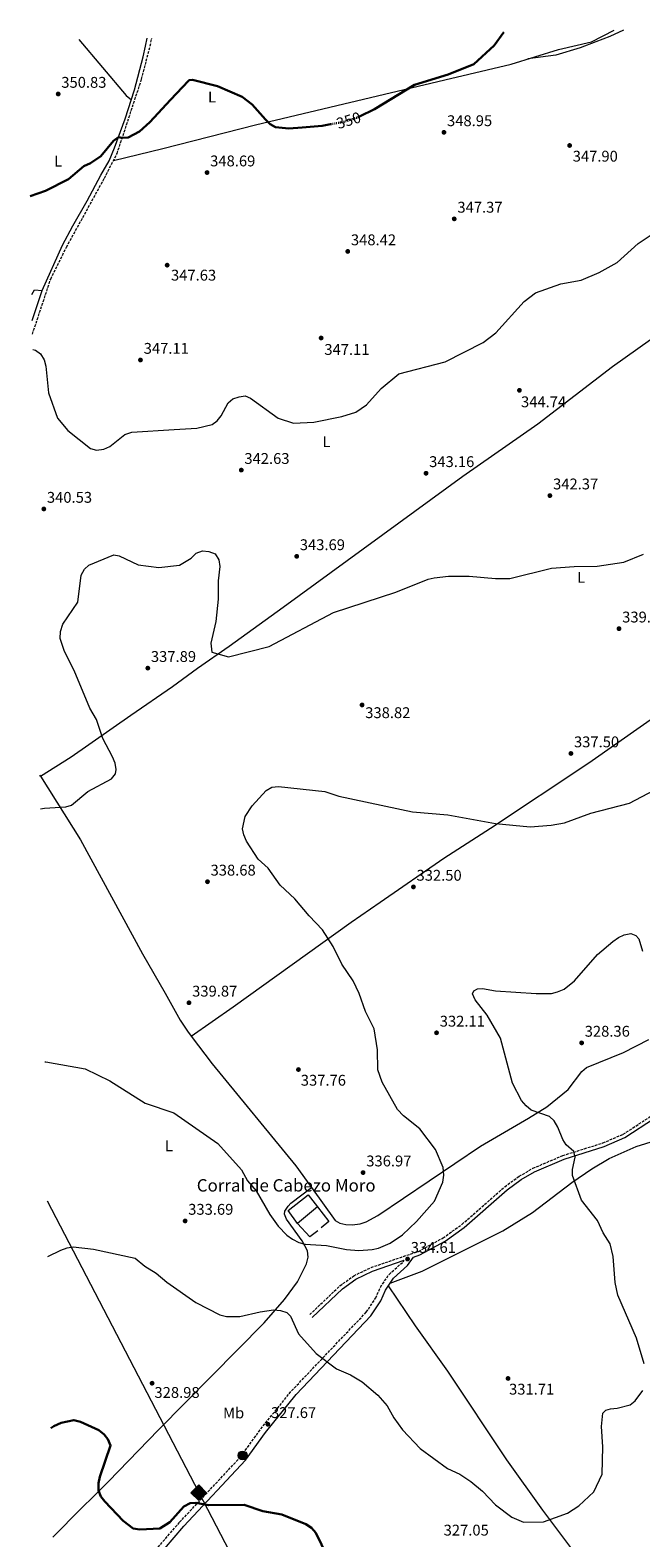
# Model space of a CAD drawing. Units: metres. Extents: x 618858 to 622341, y 4660039 to 4662409.
# Drawn here: x 618858 to 619252, y 4661384 to 4662357 of the extents above; entities that cross this region are included whole.
import ezdxf
from ezdxf.enums import TextEntityAlignment as Align

# ---------------------------------------------------------------- set-up
doc = ezdxf.new("R2010")
doc.units = ezdxf.units.M
doc.header["$MEASUREMENT"] = 0
doc.linetypes.add('DGN Style 3', pattern=[2.435890702152634, 1.739921930109024, -0.6959687720436097])
doc.linetypes.add('DGN Style 5', pattern=[1.217945351076317, 0.5219765790327072, -0.6959687720436097])
for name, color, linetype, lineweight in [('Barranco lineal', 142, 'DGN Style 3', 13), ('Camino', 7, 'DGN Style 3', 0), ('Cota de curva de nivel directora', 7, 'Continuous', 0), ('Cota de punto acotado terreno', 7, 'Continuous', 0), ('Curva de nivel directora', 30, 'Continuous', 30), ('Curva de nivel directora no vista', 30, 'DGN Style 5', 30), ('Curva de nivel intermedia', 30, 'Continuous', 0), ('Edificio', 1, 'Continuous', 13), ('Etiqueta de uso rústico', 92, 'Continuous', 0), ('Línea  de muro-pared o tapia', 1, 'Continuous', 13), ('Línea de cambio de uso (parcela vista)', 92, 'Continuous', 0), ('Margen derecho', 7, 'Continuous', 0), ('Oleoducto', 7, 'Continuous', 13), ('Poste tendido eléctrico', 7, 'Continuous', 0), ('Punto acotado terreno (símbolo)', 7, 'Continuous', 0), ('Registro Oleoducto', 7, 'Continuous', 0), ('Texto de Borda', 7, 'Continuous', 0), ('Torre eléctrica', 7, 'Continuous', 0)]:
    doc.layers.add(name, color=color, linetype=linetype, lineweight=lineweight)
doc.styles.add('Style-Arial', font='arial.ttf')

# ---------------------------------------------------------------- blocks, each defined once
blk = doc.blocks.new('5PATER')
at = {"layer": 'Barranco lineal', "linetype": 'Continuous', "lineweight": 0}
h = blk.add_hatch(color=51, dxfattribs=at)
edge = h.paths.add_edge_path()
edge.add_ellipse((0, 0), major_axis=(-0.1095731443231308, -0.1110710700762829), ratio=0.9994222409660317, start_angle=0, end_angle=360)
blk = doc.blocks.new('5ROLEO')
at = {"layer": 'Registro Oleoducto', "linetype": 'Continuous', "lineweight": 0}
for color, points in [(2, [(-0.0148, -0.5196000000000001), (-0.5238, -0.0106), (-0.0148, 0.4984), (-0.0008, 0.2394), (-0.0004, 0.2394), (-0.0549, 0.2324000000000001), (-0.1009, 0.2114), (-0.1384, 0.1764), (-0.1679, 0.1264), (-0.1874, 0.0619), (-0.1934, -0.01860000000000001), (-0.1899, -0.0761), (-0.1794, -0.1266), (-0.1619, -0.1711), (-0.1364, -0.2091), (-0.1094, -0.2361), (-0.07740000000000001, -0.2551), (-0.0409, -0.2661), (0.0001, -0.2701), (-0.0003000000000000001, -0.2701)]), (7, [(-0.0003000000000000001, -0.2701), (-0.0003000000000000002, -0.2700609756097561), (-0.0409, -0.2661), (-0.07740000000000001, -0.2551), (-0.1094, -0.2361), (-0.1364, -0.2091), (-0.1619, -0.1711), (-0.1794, -0.1266), (-0.1899, -0.0761), (-0.1934, -0.01860000000000001), (-0.1874, 0.0619), (-0.1679, 0.1264), (-0.1384, 0.1764), (-0.1009, 0.2114), (-0.0549, 0.2324000000000001), (-0.0008, 0.2393), (-0.0007, 0.1543), (-0.02490000000000001, 0.1519), (-0.0474, 0.1439), (-0.0674, 0.1309), (-0.0849, 0.1129), (-0.0994, 0.08940000000000002), (-0.1099, 0.0604), (-0.1159, 0.0254), (-0.1179, -0.0151), (-0.1159, -0.0551), (-0.1099, -0.0896), (-0.0994, -0.1186), (-0.0839, -0.1426), (-0.0664, -0.1611), (-0.04590000000000001, -0.1746), (-0.0239, -0.1826), (-0.0003000000000000001, -0.1851), (-0.0003000000000000002, -0.2700609756097561), (0.0001, -0.2701)]), (2, [(0.0001, -0.1851), (-0.0239, -0.1826), (-0.04590000000000001, -0.1746), (-0.0664, -0.1611), (-0.0839, -0.1426), (-0.0994, -0.1186), (-0.1099, -0.0896), (-0.1159, -0.0551), (-0.1179, -0.0151), (-0.1159, 0.0254), (-0.1099, 0.0604), (-0.0994, 0.08940000000000002), (-0.0849, 0.1129), (-0.0674, 0.1309), (-0.0474, 0.1439), (-0.02490000000000001, 0.1519), (0.0001, 0.1544), (0.0251, 0.1519), (0.04760000000000001, 0.1439), (0.06760000000000002, 0.1314), (0.08510000000000001, 0.1134), (0.09960000000000002, 0.08990000000000002), (0.1096, 0.0614), (0.1156, 0.0269), (0.1176, -0.0131), (0.1156, -0.0541), (0.1091, -0.0896), (0.09860000000000002, -0.1191), (0.08460000000000001, -0.1431), (0.06660000000000002, -0.1616), (0.0466, -0.1746), (0.0246, -0.1826)]), (2, [(-0.0148, -0.5196000000000001), (-0.0003000000000000001, -0.2701), (0.0001, -0.2701), (0.04060000000000001, -0.2661), (0.0771, -0.2546), (0.1086, -0.2356), (0.1361, -0.2086), (0.1611, -0.1706), (0.1791, -0.1256), (0.1896, -0.0741), (0.1931, -0.0156), (0.1896, 0.0419), (0.1796, 0.09290000000000001), (0.1626, 0.1364), (0.1391, 0.1734), (0.1101, 0.2019), (0.0771, 0.2229), (0.04060000000000001, 0.2349), (-0.0004, 0.2394), (-0.0008, 0.2394), (-0.0148, 0.4984), (0.4942, -0.0106)]), (7, [(-0.0003000000000000001, -0.2701), (-0.0003000000000000001, -0.1851), (0.0001132114627521592, -0.1851287179174169), (0.0246, -0.1826), (0.0466, -0.1746), (0.06660000000000002, -0.1616), (0.08460000000000001, -0.1431), (0.09860000000000002, -0.1191), (0.1091, -0.0896), (0.1156, -0.0541), (0.1176, -0.0131), (0.1156, 0.0269), (0.1096, 0.0614), (0.09960000000000002, 0.08990000000000002), (0.08510000000000001, 0.1134), (0.06760000000000002, 0.1314), (0.04760000000000001, 0.1439), (0.0251, 0.1519), (0.0001, 0.1544), (-0.0007, 0.1543), (-0.0008, 0.2393), (-0.0004, 0.2394), (0, 0.2393), (0.04060000000000001, 0.2349), (0.0771, 0.2229), (0.1101, 0.2019), (0.1391, 0.1734), (0.1626, 0.1364), (0.1796, 0.09290000000000001), (0.1896, 0.0419), (0.1931, -0.0156), (0.1896, -0.0741), (0.1791, -0.1256), (0.1611, -0.1706), (0.1361, -0.2086), (0.1086, -0.2356), (0.0771, -0.2546), (0.04060000000000001, -0.2661), (0.0001, -0.2701)])]:
    blk.add_hatch(color=color, dxfattribs=at).paths.add_polyline_path(points)
at = {"layer": 'Registro Oleoducto', "color": 7, "linetype": 'Continuous', "lineweight": 0, "flags": 128}
blk.add_lwpolyline([(-0.0144, -0.5196000000000001), (0.4946, -0.0106), (-0.0144, 0.4984), (-0.5234, -0.0106), (-0.0144, -0.5196000000000001)], dxfattribs=at)
blk = doc.blocks.new('5PELE')
at = {"layer": 'Torre eléctrica', "linetype": 'Continuous', "lineweight": 0}
h = blk.add_hatch(color=9, dxfattribs=at)
edge = h.paths.add_edge_path()
edge.add_arc((-2.000000476837158e-05, 0), 0.2850000000000001, 0, 360)
at = {"layer": 'Torre eléctrica', "color": 252, "linetype": 'Continuous', "lineweight": 0}
blk.add_circle((-2.000000476837158e-05, 0), 0.2850000000000001, dxfattribs=at)

msp = doc.modelspace()

# ---------------------------------------------------------------- linework, layer by layer
at = {"layer": 'Camino', "color": 7, "linetype": 'DGN Style 3', "lineweight": 0}
for points in [[(618859.3099999973, 4662160.940000002, 345.5599999999977), (618871.0799999977, 4662196.420000002, 347.9100000000034), (618881.2700000004, 4662217.020000001, 348.3699999999955), (618905.8000000013, 4662261.61, 348.9199999999983), (618913.9499999986, 4662277.449999999, 349.6000000000058), (618929.7399999979, 4662325.420000004, 350.3500000000059), (618935.2800000011, 4662346.880000001, 351.1199999999954), (618936.3999999987, 4662351.890000002, 351.1900000000024)], [(619038.2800000005, 4661527.88, 331.7299999999959), (619057.7899999992, 4661546.460000002, 333.300000000003), (619066.75, 4661552.969999999, 333.9900000000052), (619077.9200000014, 4661558.34, 334.6100000000007), (619108.4400000006, 4661568.74, 333.7899999999937), (619124.3799999974, 4661577.41, 333.449999999997), (619136.519999999, 4661586.13, 333.1699999999982), (619164.1900000004, 4661610.430000001, 331.8800000000047), (619173.5100000012, 4661617.239999999, 331.1499999999942), (619182.3799999983, 4661622.36, 330.6600000000035), (619201.6000000007, 4661630.580000003, 329.5099999999947), (619227.5699999991, 4661638.780000002, 328.0599999999978), (619240.6200000002, 4661644.32, 326.9400000000024), (619259.7100000009, 4661656.780000002, 326.7599999999947)], [(618873.6000000013, 4661310.34, 322.5200000000041), (618897.4499999986, 4661330.580000003, 322.8899999999995), (618909.4099999989, 4661344.110000002, 324.1199999999953), (618916.9899999984, 4661353.399999999, 323.9100000000037), (618929.2399999973, 4661364.800000003, 323.9100000000037), (618954.2800000003, 4661393.84, 324.3300000000016), (618993.8799999986, 4661436.29, 326.7899999999937), (619006.7199999975, 4661454.110000002, 327.199999999997), (619026.6199999995, 4661478.750000002, 329.4700000000012), (619074.7899999977, 4661529.470000001, 333.9900000000052), (619080.9099999999, 4661538.65, 334.6100000000007), (619083.9299999997, 4661545.600000001, 334.8099999999977), (619089.5699999989, 4661553.91, 334.8099999999977), (619098.6000000013, 4661562.020000001, 334.6100000000007), (619099.2699999998, 4661563.010000002, 334.6100000000007)]]:
    msp.add_polyline3d(points, dxfattribs=at)
at = {"layer": 'Curva de nivel directora', "color": 30, "linetype": 'Continuous', "lineweight": 30, "flags": 128}
for points, elevation in [([(619070.3499999987, 4662301.33), (619080.0699999994, 4662306.11), (619105.9900000008, 4662321.890000002), (619127.7599999993, 4662328.570000002), (619144.3299999987, 4662335.160000001), (619157.3399999996, 4662347.100000001), (619163.5199999999, 4662355.760000001)], 350), ([(618857.8099999997, 4662249.920000001), (618867.7599999985, 4662253.36), (618882.6399999983, 4662260.900000002), (618892.3900000004, 4662269.310000001), (618896.6699999983, 4662271.210000001), (618903.4500000001, 4662275.770000001), (618911.5900000005, 4662285.550000002), (618914.7599999999, 4662288.02), (618917.0699999989, 4662287.61), (618921.0599999987, 4662287.880000001), (618928.4100000003, 4662291.710000002), (618935.1600000004, 4662297.78), (618948.339999999, 4662312.15), (618960.009999999, 4662324.439999999), (618960.3799999999, 4662324.740000002), (618962.6500000008, 4662325.09), (618978.6799999994, 4662320.960000001), (618994.6599999988, 4662313.940000001), (619001.2199999989, 4662309.160000003), (619009.659999999, 4662299.470000003), (619012.7999999993, 4662296.500000002), (619016.2599999995, 4662294.460000001), (619024.7599999999, 4662293.630000002), (619033.4399999991, 4662294.230000001), (619046.3399999985, 4662295.430000001), (619051.7899999999, 4662296.400000001)], 350), ([(618871.1799999983, 4661454.630000002), (618873, 4661455.980000002), (618877.7499999999, 4661458.060000001), (618885.9899999986, 4661459.84), (618890.4199999988, 4661458.760000001), (618902.1600000003, 4661453.390000002), (618905.5499999988, 4661450.57), (618908.0599999989, 4661447.460000002), (618909.7099999984, 4661443.320000002), (618902.8099999984, 4661423.270000001), (618901.8699999996, 4661419.039999999), (618901.9799999992, 4661414.26), (618903.5300000004, 4661410.570000002), (618906.0899999996, 4661407.17), (618917.8699999991, 4661394.840000001), (618924.2100000002, 4661389.900000001), (618928.6200000002, 4661389.09), (618941.4999999994, 4661389.77), (618947.8799999986, 4661393.83), (618957.0199999983, 4661404.040000001), (618961.0599999995, 4661406.100000001), (618964.8300000002, 4661406.32), (618973.0499999991, 4661404.860000002), (618995.8999999993, 4661405.140000001), (619008.0699999998, 4661401.050000003), (619020.37, 4661398.980000001), (619035.7399999991, 4661392.640000002), (619039.4899999998, 4661390.230000002), (619042.2999999993, 4661387.050000001), (619049.6500000008, 4661372.060000002)], 325)]:
    msp.add_lwpolyline(points, dxfattribs=dict(at, elevation=elevation))
at = {"layer": 'Curva de nivel directora no vista', "color": 30, "linetype": 'DGN Style 5', "lineweight": 30, "elevation": 350, "flags": 128}
msp.add_lwpolyline([(619051.7899999999, 4662296.400000001), (619060.2999999992, 4662297.920000001), (619068.7399999994, 4662300.540000001), (619070.3499999987, 4662301.33)], dxfattribs=at)
at = {"layer": 'Curva de nivel intermedia', "color": 30, "linetype": 'Continuous', "lineweight": 0, "flags": 128}
for points, elevation in [([(618859.4800000016, 4662150.970000002), (618861.2400000007, 4662150.439999999), (618864.4600000017, 4662148.079999999), (618866.9400000004, 4662144.279999999), (618867.990000001, 4662140.16), (618869.7099999998, 4662122.899999999), (618875.5599999994, 4662106.659999999), (618882.2000000001, 4662098.63), (618896.8000000003, 4662087), (618900.6800000005, 4662085.939999999), (618905.3099999996, 4662086.56), (618909.3100000005, 4662088.390000001), (618918.9100000006, 4662096.010000001), (618923.4600000015, 4662097.589999998), (618950.7000000017, 4662099.380000001), (618965.4800000007, 4662100.179999999), (618975.3400000001, 4662102.42), (618978.5099999995, 4662104.859999999), (618981.0300000008, 4662108.189999999), (618985.6599999999, 4662116.519999999), (618988.7000000019, 4662119.109999998), (618992.6700000016, 4662120.439999999), (618996.6900000004, 4662120.949999998), (619000.0000000007, 4662119.439999999), (619018.0099999997, 4662106.560000001), (619027.8800000001, 4662103.469999999), (619040.9300000013, 4662104.119999999), (619059.1100000001, 4662107.66), (619068.0100000006, 4662110.430000001), (619074.8600000015, 4662115.289999999), (619084.35, 4662125.689999999), (619095.860000001, 4662135.140000001), (619125.7200000008, 4662143.039999999), (619150.2000000004, 4662155.41), (619158.4000000014, 4662161.650000001), (619176.8400000016, 4662181.970000001), (619183.9800000007, 4662187.539999999), (619200.32, 4662193.23), (619213.6100000005, 4662195.769999999), (619225.1799999997, 4662200.689999999), (619236.8600000007, 4662207.119999999), (619250.3700000001, 4662219.449999998), (619260.5800000004, 4662226.16)], 345.0000000000001), ([(618864.4600000017, 4661854.470000001), (618866.9800000007, 4661854.81), (618880.7800000008, 4661855.61), (618884.5800000007, 4661856.849999999), (618895.1100000005, 4661865.579999999), (618910.3099999996, 4661873.88), (618912.86, 4661876.949999999), (618913.3400000005, 4661879.869999998), (618912.7100000002, 4661883.809999999), (618910.9800000002, 4661888.09), (618904.7100000005, 4661899.859999999), (618900.6300000013, 4661911.979999999), (618896.3200000019, 4661919.470000002), (618886.3000000016, 4661943.779999999), (618879.9800000006, 4661956.03), (618877.1600000019, 4661964.359999998), (618877.4500000003, 4661968.980000001), (618879.0000000015, 4661973.529999999), (618888.5200000011, 4661987.92), (618890.6600000003, 4662005.199999999), (618892.7900000003, 4662009.189999999), (618895.7499999997, 4662011.749999999), (618911.7400000002, 4662018.430000001), (618915.35, 4662017.83), (618927.5800000009, 4662011.890000001), (618940.9400000006, 4662010.220000001), (618954.3000000003, 4662011.699999999), (618961.8500000007, 4662016.140000001), (618965, 4662019.489999999), (618969.1599999998, 4662020.890000001), (618973.1500000019, 4662020.550000001), (618977.2700000012, 4662018.949999998), (618979.6600000006, 4662015.07), (618980.1700000003, 4662010.929999998), (618979.1399999999, 4662001.63), (618979.1399999999, 4661989.75), (618977.5900000008, 4661975.279999999), (618974.4900000007, 4661961.329999999), (618975.0100000014, 4661955.65), (618985.85, 4661952.55), (619012.1900000015, 4661959.269999999), (619053.700000001, 4661981.259999999), (619093.940000001, 4661994.210000001), (619114.820000002, 4662002.66), (619118.7200000002, 4662003.599999999), (619127.8600000021, 4662004.71), (619141.1400000014, 4662004.699999998), (619158.2000000002, 4662003.17), (619167.4500000017, 4662003.159999998), (619194.3000000005, 4662009.699999999), (619209.0100000004, 4662010.84), (619223.9400000013, 4662010.970000001), (619241.1900000002, 4662013.619999999), (619253.8600000015, 4662018.74)], 340.0000000000001), ([(618867.2000000019, 4661691), (618867.9800000021, 4661691.119999998), (618893.2400000019, 4661686.539999999), (618909.2800000014, 4661678.859999998), (618932.04, 4661664.34), (618950.4900000015, 4661658.109999999), (618979.0400000014, 4661638.27), (618994.3200000012, 4661621.380000001), (618998.2300000006, 4661614.3), (619003.6599999998, 4661607.920000001), (619012.4400000018, 4661592.619999998), (619017.9100000013, 4661585.079999999), (619023.5599999996, 4661579.119999998), (619027.240000001, 4661576.51), (619031.3400000002, 4661574.38), (619035.2899999998, 4661573.34), (619049.1500000001, 4661572.529999998), (619062.0200000004, 4661569.9), (619070.0600000003, 4661569.240000002), (619078.6800000013, 4661569.849999999), (619082.66, 4661570.880000002), (619090.1900000003, 4661574.109999999), (619098.2200000014, 4661579.349999999), (619107.3299999997, 4661587.970000001), (619118.9100000003, 4661601.239999999), (619124.2800000013, 4661613.350000001), (619124.9699999997, 4661617.930000001), (619124.44, 4661622.789999999), (619119.430000001, 4661634.510000001), (619109.3000000011, 4661647.789999999), (619098.7700000012, 4661656.25), (619094.8700000008, 4661660.4), (619085.0200000004, 4661677.96), (619082.3300000015, 4661685.939999999), (619082.1100000001, 4661698.880000002), (619079.8700000005, 4661712.33), (619074.2500000013, 4661723.600000001), (619070.2100000001, 4661735.239999998), (619066.3200000008, 4661743.33), (619059.1000000011, 4661754.189999999), (619053.3800000013, 4661765.460000001), (619046.5700000008, 4661776.300000002), (619037.8400000001, 4661785.26), (619028.7699999998, 4661796.230000001), (619019.2900000004, 4661805.140000001), (619011.520000001, 4661816.029999999), (619004.9299999994, 4661821.930000001), (618997.4999999995, 4661833.48), (618995.7500000016, 4661837.61), (618994.870000001, 4661841.52), (618996.6900000004, 4661849.460000001), (619001.1200000006, 4661856.300000001), (619010.0800000015, 4661866.149999999), (619013.8400000011, 4661868.300000002), (619018.07, 4661868.750000001), (619048.0700000006, 4661865.539999999), (619057.1000000007, 4661862.56), (619104.5800000004, 4661852.38), (619127.5100000012, 4661850.449999999), (619158.2800000006, 4661845.02), (619180.6700000004, 4661842.730000001), (619194.2000000001, 4661843.819999999), (619202.7200000006, 4661845.410000001), (619219.88, 4661851.529999998), (619244.6900000006, 4661858.04), (619260.6000000006, 4661866.42)], 334.9999999999999), ([(619254.2900000006, 4661496.24), (619249.3600000021, 4661512.730000001), (619237.110000001, 4661540.36), (619235.5000000016, 4661548.699999999), (619234.2000000008, 4661565.42), (619232.1900000013, 4661573.51), (619227.7300000022, 4661580.609999999), (619224.1300000013, 4661588.57), (619213.7199999999, 4661601.81), (619207.9800000021, 4661617.76), (619207.990000001, 4661621.59), (619209.5900000016, 4661629.579999999), (619208.8700000017, 4661633.16), (619203.9100000019, 4661637.559999999), (619201.6800000012, 4661640.880000001), (619198.5099999994, 4661648.99), (619196.1300000012, 4661652.939999999), (619193.0199999998, 4661655.859999998), (619181.2800000006, 4661659.909999998), (619177.9300000002, 4661662.699999998), (619175.0700000013, 4661666.050000001), (619169.2700000011, 4661677.369999997), (619161.4500000002, 4661706.329999999), (619152.9600000009, 4661721.119999999), (619145.110000001, 4661731.060000001), (619143.4800000016, 4661735.02), (619144.2400000015, 4661736.949999998), (619146.5800000017, 4661738.300000001), (619149.8700000019, 4661738.390000001), (619158.3099999997, 4661736.98), (619184.4500000002, 4661735.179999999), (619194.4400000013, 4661735.140000001), (619198.2800000014, 4661736.24), (619202.6700000013, 4661738.050000001), (619209.3000000009, 4661743.369999998), (619224.1100000012, 4661760.42), (619233.9100000003, 4661768.749999999), (619237.6500000019, 4661771.359999999), (619241.2700000008, 4661773.060000001), (619245.6100000015, 4661773.880000001), (619248.8700000005, 4661772.710000002), (619250.7900000003, 4661770.4), (619253.0700000002, 4661762.52)], 330.0000000000001), ([(618869.3200000009, 4661565.340000001), (618877.6300000013, 4661569.5), (618881.6900000004, 4661570.96), (618885.6500000011, 4661571.59), (618898.650000001, 4661570.169999998), (618925.52, 4661564.34), (618931.7600000007, 4661559.130000001), (618939.100000001, 4661554.759999999), (618945.980000001, 4661548.939999999), (618964.8500000003, 4661535.630000001), (618980.1800000014, 4661527.789999999), (618984.5100000009, 4661526.63), (618993.1000000008, 4661526.689999999), (619006.2600000015, 4661529.81), (619014.8100000012, 4661530.939999999), (619019.3399999996, 4661530.560000001), (619023.420000001, 4661529.269999999), (619025.8100000004, 4661526.819999999), (619031.0600000009, 4661515.46), (619042.3700000008, 4661502.769999999), (619055.600000001, 4661493.01), (619064.6500000011, 4661489.009999999), (619072.2400000019, 4661484.539999999), (619082.2199999997, 4661475.84), (619088.2500000002, 4661469.050000001), (619092.6600000003, 4661461.279999999), (619098.2300000002, 4661453.609999998), (619109.6200000008, 4661441.580000001), (619127.1900000017, 4661428.5), (619135.1900000012, 4661424.96), (619142.4100000008, 4661420.21), (619149.8099999994, 4661413.989999999), (619158.1599999999, 4661405.050000001), (619168.7300000001, 4661397.13), (619176.3200000008, 4661393.869999998), (619189.22, 4661394.099999999), (619204.6699999997, 4661399.749999999), (619212.0099999999, 4661404.369999999), (619221.7500000009, 4661413.5), (619227.1100000008, 4661424.819999999), (619227.6100000015, 4661442.619999998), (619226.5699999998, 4661455.77), (619227.4400000017, 4661464.23), (619229.4900000013, 4661466.21), (619232.4000000015, 4661467.140000001), (619236.7100000009, 4661467.5), (619245.150000001, 4661469.769999999), (619248.4900000005, 4661472.24), (619253.3400000007, 4661478.96)], 330.0000000000001)]:
    msp.add_lwpolyline(points, dxfattribs=dict(at, elevation=elevation))
at = {"layer": 'Edificio', "color": 51, "linetype": 'Continuous', "lineweight": 13, "extrusion": (-0.009634583021297546, -0.008076490298442433, 0.9999209694343174), "elevation": -43275.1969879159, "flags": 128}
msp.add_lwpolyline([(619017.8265021358, 4661399.921619517), (619005.0250729413, 4661389.191269543)], dxfattribs=at)
at = {"layer": 'Edificio', "color": 1, "linetype": 'Continuous', "lineweight": 13}
msp.add_polyline3d([(619043.2999999998, 4661597.4, 338.3999999999942), (619030.5, 4661586.67, 338.1900000000023), (619024.3600000005, 4661595.02, 338.1900000000023), (619037.2999999998, 4661605.279999999, 338.6000000000058)], close=True, dxfattribs=at)
at = {"layer": 'Edificio', "color": 51, "linetype": 'Continuous', "lineweight": 13}
msp.add_polyline3d([(619030.5, 4661586.67, 338.1900000000023), (619024.3600000005, 4661595.02, 338.1900000000023), (619037.2999999998, 4661605.279999999, 338.6000000000058), (619043.2999999998, 4661597.4, 338.3999999999942)], dxfattribs=at)
at = {"layer": 'Línea  de muro-pared o tapia', "color": 1, "linetype": 'Continuous', "lineweight": 13, "extrusion": (-0.006137019236694251, -0.0917930227587029, 0.9957591967778701), "elevation": -431364.2419159593, "flags": 128}
msp.add_lwpolyline([(306697.5307023197, 4672640.212655669), (306705.5406092001, 4672631.299413173), (306700.7760287302, 4672626.842791926)], dxfattribs=at)
at = {"layer": 'Línea  de muro-pared o tapia', "color": 1, "linetype": 'Continuous', "lineweight": 13, "extrusion": (0.08931741694269377, -0.01421033307324189, 0.9959018352551784), "elevation": -10615.68992007539, "flags": 128}
msp.add_lwpolyline([(4700946.638450812, 120621.8607913991), (4700941.920473667, 120626.3941446476), (4700949.215026677, 120635.5714207358)], dxfattribs=at)
at = {"layer": 'Línea de cambio de uso (parcela vista)', "color": 92, "linetype": 'Continuous', "lineweight": 0, "extrusion": (0.007274167942524822, -0.03825019846926565, 0.9992417169022747), "elevation": -173482.1164288421, "flags": 128}
msp.add_lwpolyline([(1479036.371467846, 4461266.305653661), (1479059.448386645, 4461224.955461173), (1479062.32574273, 4461221.616625754)], dxfattribs=at)
at = {"layer": 'Línea de cambio de uso (parcela vista)', "color": 92, "linetype": 'Continuous', "lineweight": 0, "extrusion": (-0.07230042321581112, -0.04040828942273935, 0.9965640064485286), "elevation": -232789.1773555033, "flags": 128}
msp.add_lwpolyline([(-3767781.003614622, 2805103.184625941), (-3767782.829438452, 2805106.323728892), (-3767780.084837792, 2805110.428709674)], dxfattribs=at)
at = {"layer": 'Línea de cambio de uso (parcela vista)', "color": 92, "linetype": 'Continuous', "lineweight": 0, "flags": 128}
for points, elevation in [([(618864.5499999998, 4661875.41), (618864.0899999999, 4661876.140000001)], 341.1100000000006), ([(619039.4667999997, 4661609.957599999), (619039.4699999997, 4661609.960000001)], 337.7799999999988)]:
    msp.add_lwpolyline(points, dxfattribs=dict(at, elevation=elevation))
at = {"layer": 'Línea de cambio de uso (parcela vista)', "color": 92, "linetype": 'Continuous', "lineweight": 0, "extrusion": (0.03581526203179791, 0.02450521296794055, 0.9990579370301752), "elevation": 136745.4881428895, "flags": 128}
msp.add_lwpolyline([(3497821.417023476, -3140251.349412745), (3497821.417023476, -3140251.35171709)], dxfattribs=at)
at = {"layer": 'Línea de cambio de uso (parcela vista)', "color": 92, "linetype": 'Continuous', "lineweight": 0}
for points in [[(618911.6699999999, 4662273.029999999, 349.4100000000035), (618943.5700000003, 4662280.730000001, 348.8300000000018), (619003.2199999997, 4662296.02, 348.9499999999971), (619125.6299999999, 4662324.939999999, 350.2200000000012), (619168.29, 4662335.220000001, 349.2100000000065), (619198.9299999997, 4662344.5, 348.9100000000035), (619220.1799999997, 4662349.460000001, 348.5299999999988), (619234.7999999998, 4662356.980000001, 347.6199999999953)], [(619240.9000000004, 4662357.09, 346.6999999999971), (619232.04, 4662352.92, 347.7599999999948), (619222.9400000004, 4662349.480000001, 348.5599999999977), (619212.7999999998, 4662345.640000001, 349.5800000000018), (619197.25, 4662341.029999999, 349.5899999999965), (619179.1399999997, 4662338.5, 349.1000000000058)], [(618864.5499999998, 4661875.41, 341.0800000000018), (618884.2100000001, 4661887.949999999, 341.4600000000065), (618922.7100000001, 4661914.83, 337.5299999999988), (618949.7300000006, 4661933.350000001, 337.6300000000047), (618965.8399999999, 4661945.210000001, 338.2299999999959), (618986.2199999997, 4661959.33, 341.7400000000052), (619021.1500000004, 4661984.58, 343.5200000000041), (619137.2199999997, 4662069.220000001, 344.2200000000012), (619185.4900000002, 4662103.02, 344.4900000000052), (619233.6900000004, 4662140.060000001, 344.9900000000052), (619337.1299999999, 4662213.27, 346.0200000000041), (619348.6799999997, 4662222.470000001, 345.8099999999977), (619363.5800000001, 4662235.65, 343.3899999999995), (619382.4500000002, 4662248.92, 339.8899999999995), (619392.4815999996, 4662255.089000001, 338.5562000000064)], [(618961.8219, 4661707.701300001, 341.3898999999947), (618988.8200000003, 4661726.560000001, 340.4199999999983), (619065.0800000001, 4661781.199999999, 333.1600000000035), (619083.8600000005, 4661794.230000001, 332.25), (619124.9699999997, 4661822.480000001, 333.3699999999953), (619155.1100000005, 4661842.02, 335.7400000000052), (619218.4500000002, 4661884.039999999, 337.4199999999983), (619289.0899999999, 4661933.5, 337.6199999999953), (619332.25, 4661962.189999999, 339.5399999999936), (619375.2100000001, 4661991.51, 339.9400000000023), (619485.6299999999, 4662068.75, 345.1900000000023), (619505.2199999997, 4662081.52, 345.0899999999965), (619518.4299999997, 4662090.49, 343.9199999999983), (619550.2071000002, 4662109.2083, 338.4904999999999)], [(618864.5499999998, 4661875.41, 341.1100000000006), (618890.2800000003, 4661834.449999999, 339.4499999999971), (618930.2699999996, 4661760.730000001, 339.0800000000018), (618944.9699999997, 4661735.42, 339.6499999999942), (618954.7599999999, 4661718.08, 341.4799999999959), (618959.4299999997, 4661710.880000001, 341.5899999999965), (618961.8219, 4661707.701300001, 341.3917999999976)], [(619090.29, 4661548.24, 334.8099999999977), (619110.8700000001, 4661555.850000001, 333.5599999999977), (619163.0099999999, 4661582.09, 331.5800000000018), (619182.1100000005, 4661593.74, 330.5500000000029), (619207.4800000006, 4661613.220000001, 329.6000000000058), (619220.4500000002, 4661622, 328.8500000000058), (619231.7100000001, 4661628.59, 327.8899999999995), (619248.9500000002, 4661636.350000001, 325.7599999999948), (619261.5099999999, 4661640.350000001, 325.3500000000058), (619294.7000000002, 4661659.230000001, 329.0599999999977), (619316.9400000004, 4661667.779999999, 330.2899999999936), (619341.5, 4661677.02, 330.2899999999936), (619352.5099999999, 4661681.75, 330.9100000000035), (619363.1799999997, 4661687.27, 331.5200000000041), (619371.6900000004, 4661693.560000001, 331.7299999999959), (619389.3499999996, 4661702.9, 332.6300000000047), (619426.8899999997, 4661719.16, 334.1999999999971), (619455.75, 4661732.949999999, 334.9900000000052), (619483.1600000003, 4661743.91, 334.2899999999936), (619505.3300000001, 4661752.029999999, 335.3999999999942), (619526.3499999996, 4661755.9, 336.4600000000065), (619541.6200000001, 4661760.619999999, 336.8099999999977), (619551.0899999999, 4661765.029999999, 337.4400000000023), (619562.1900000004, 4661772.16, 337.0500000000029)], [(618961.8219, 4661707.701300001, 341.3917999999976), (618975.3600000005, 4661689.710000001, 340.2700000000041), (619029.4000000004, 4661624.02, 338.4499999999971), (619039.4667999997, 4661609.957599999, 337.7847000000039)], [(619039.4667999997, 4661609.957599999, 337.7847000000039), (619054.6699999999, 4661588.720000001, 336.7799999999988), (619057.6699999999, 4661586.92, 336.570000000007), (619061.5599999996, 4661586.029999999, 336.3699999999953), (619065.7699999996, 4661585.890000001, 336.1999999999971), (619070.9600000001, 4661586.52, 336.2299999999959), (619074.7800000003, 4661587.77, 336.3600000000006), (619082.1799999997, 4661591.99, 336.3300000000018), (619148.5499999998, 4661636.689999999, 333.070000000007), (619179.5599999996, 4661654.640000001, 329.5099999999948), (619191.2999999998, 4661661.939999999, 328.8399999999965), (619205.0599999996, 4661673.140000001, 328.1399999999995), (619214, 4661684.82, 327.6600000000035), (619216.9299999997, 4661687.430000001, 327.7299999999959), (619240.8899999997, 4661697.140000001, 328.5500000000029), (619257.1799999997, 4661705.539999999, 330.4799999999959)], [(618872.3600000005, 4661384.17, 323.9799999999959), (618890.8600000005, 4661402.869999999, 324.25), (618898.8399999999, 4661410.779999999, 324.8000000000029), (618908.3499999996, 4661420.08, 326.5500000000029), (618940.5800000001, 4661453.59, 327.3899999999995), (619008.9100000003, 4661522.630000001, 330.5500000000029), (619021.9699999997, 4661537.680000001, 332.0500000000029), (619030.4400000004, 4661549.17, 333.1199999999953), (619036.2199999997, 4661560.689999999, 333.9900000000052), (619037.2100000001, 4661565.100000001, 334.1699999999983), (619036.8899999997, 4661569.060000001, 334.2899999999936), (619033.4000000004, 4661575.49, 334.5299999999988), (619023.3700000001, 4661589.52, 336.0200000000041), (619022.1100000005, 4661592.779999999, 336.6399999999995), (619022.1799999997, 4661594.619999999, 336.8500000000058), (619024.29, 4661598, 337.4900000000052), (619026.2000000002, 4661599.84, 337.8699999999953), (619039.4667999997, 4661609.957599999, 337.7799999999988)], [(619599.2487000005, 4660640.0897, 308.5875999999989), (619598.8399999999, 4660640.810000001, 308.6199999999953), (619565.8300000001, 4660694.59, 309.6499999999942), (619537.9699999997, 4660743.09, 312.4199999999983), (619498.3899999997, 4660810.600000001, 314.3800000000047), (619444.0800000001, 4660897.310000001, 317.5599999999977), (619419.8099999996, 4660936.51, 318.0500000000029), (619411.8499999996, 4660954.890000001, 318.6000000000058), (619398.2199999997, 4660991.180000001, 318.6999999999971), (619379.0800000001, 4661036.939999999, 318.5299999999988), (619365.8200000003, 4661070.369999999, 320.1999999999971), (619352.2000000002, 4661105.180000001, 320.8300000000018), (619335.6299999999, 4661153.42, 321.4600000000065), (619326.1200000001, 4661179.74, 322.7700000000041), (619303.1699999999, 4661229.32, 324.0500000000029), (619285.5499999998, 4661264.57, 324.1900000000023), (619267.2699999996, 4661293.109999999, 324.5599999999977), (619231.3200000003, 4661344.189999999, 326.3899999999995), (619212.6299999999, 4661369.810000001, 327.5), (619188.6900000004, 4661401.609999999, 330.429999999993), (619165.5, 4661434.15, 332.2100000000065), (619127.5599999996, 4661491.449999999, 333.0899999999965), (619106.6299999999, 4661520.76, 331.9799999999959), (619089.1399999997, 4661546.550000001, 334.8099999999977)]]:
    msp.add_polyline3d(points, dxfattribs=at)
at = {"layer": 'Margen derecho', "color": 7, "linetype": 'Continuous', "lineweight": 0}
for points in [[(618859.1599999998, 4662169.600000001, 346.0700000000069), (618865.6299999984, 4662189.11, 347.3500000000058), (618878.6999999997, 4662218.29, 348.3699999999955), (618885.2800000003, 4662230.780000003, 348.7799999999988), (618894.6099999998, 4662247.000000001, 349.1900000000024), (618903.4799999989, 4662263.550000001, 348.9900000000052), (618908.8700000002, 4662272.699999999, 349.6100000000007), (618912.2499999999, 4662281.170000004, 349.8099999999977), (618919.2100000002, 4662299.930000001, 350.2200000000011), (618925.2499999997, 4662318.570000002, 350.429999999993), (618930.7699999983, 4662339.84, 350.8399999999966), (618932.2300000001, 4662346.850000001, 351.1199999999954), (618933.3399999987, 4662351.830000004, 351.179999999993)], [(618931.9699999986, 4661362.170000002, 323.9100000000037), (618957.100000001, 4661391.31, 324.3300000000016), (618996.8099999989, 4661433.880000001, 326.7899999999937), (619009.7300000006, 4661451.82, 327.199999999997), (619029.4699999995, 4661476.250000001, 329.4700000000012), (619077.7600000005, 4661527.100000003, 333.9900000000052), (619084.2499999992, 4661536.830000003, 334.6100000000007), (619087.2600000022, 4661543.770000001, 334.8099999999977), (619092.4400000012, 4661551.410000001, 334.8099999999977), (619101.469999999, 4661559.510000004, 334.6100000000007), (619105.1999999996, 4661565.030000002, 334.6100000000007), (619109.4400000019, 4661566.469999999, 333.7899999999937), (619125.6999999986, 4661575.31, 333.449999999997), (619138.0599999991, 4661584.190000002, 333.1699999999982), (619165.7300000006, 4661608.500000002, 331.8800000000047), (619174.8500000001, 4661615.16, 331.1499999999942), (619183.4800000001, 4661620.140000001, 330.6600000000035), (619202.4600000012, 4661628.260000003, 329.5099999999947), (619228.4299999997, 4661636.460000002, 328.0599999999978), (619241.7899999992, 4661642.140000002, 326.9400000000024), (619260.9800000006, 4661654.66, 326.7599999999947)], [(619039.9799999993, 4661526.090000001, 331.7299999999959), (619059.3700000016, 4661544.56, 333.300000000003), (619068.0199999996, 4661550.840000001, 333.9900000000052), (619078.8500000013, 4661556.050000001, 334.6100000000007), (619099.2699999998, 4661563.010000002, 334.6100000000007)]]:
    msp.add_polyline3d(points, dxfattribs=at)
at = {"layer": 'Oleoducto', "color": 7, "linetype": 'Continuous', "lineweight": 13}
msp.add_polyline3d([(618868.7100000011, 4661601.34, 331.6300000000047), (618966.7699999987, 4661413.05, 325.3699999999953), (619171.7764437783, 4661018.62245371, 315.4799000000057), (619394.399999999, 4660590.3, 304.7400000000052), (619538.4099999995, 4660290.609999999, 298.1499999999942), (619538.7000000001, 4660230.039999999, 295.6100000000006), (619622.3700000017, 4660093.010000003, 297.9499999999971), (619653.4299999997, 4660050.390000001, 297.0899999999965)], dxfattribs=at)

# ---------------------------------------------------------------- block references
at = {"layer": 'Poste tendido eléctrico', "color": 7, "linetype": 'Continuous', "lineweight": 0, "xscale": 10, "yscale": 10, "zscale": 10}
msp.add_blockref('5PELE', (618994.9699999999, 4661437.010000002, 326.8300000000018), dxfattribs=at)
at = {"layer": 'Punto acotado terreno (símbolo)', "color": 7, "linetype": 'Continuous', "lineweight": 0, "xscale": 10, "yscale": 10, "zscale": 10}
for p in [(618875.9200000013, 4662315.890000002, 350.8300000000018), (619124.9499999996, 4662291.120000003, 348.9499999999971), (619206.089999999, 4662282.640000002, 347.8999999999946), (618972.0299999998, 4662265.16, 348.6900000000028), (619131.5799999969, 4662235.270000001, 347.3699999999958), (619062.8500000018, 4662214.239999998, 348.4199999999987), (618946.2600000004, 4662205.38, 347.6300000000051), (619045.6599999988, 4662158.370000003, 347.110000000001), (618929.0300000015, 4662144.160000001, 347.110000000001), (619173.6799999988, 4662124.580000003, 344.7400000000052), (618994.1099999989, 4662073.080000003, 342.6300000000047), (619113.3999999983, 4662071.039999999, 343.1600000000039), (618866.640000001, 4662047.99, 340.5299999999993), (619193.3500000006, 4662056.63, 342.3699999999958), (619029.9200000009, 4662017.41, 343.6799999999935), (619237.9600000004, 4661970.720000001, 339.8699999999958), (618933.7800000013, 4661945.25, 337.8899999999995), (619072.0899999999, 4661921.480000001, 338.8099999999981), (619206.9099999992, 4661890.140000002, 337.5000000000005), (618972.3000000002, 4661807.340000001, 338.679999999993), (619105.2699999989, 4661804.02, 332.5), (618960.3399999997, 4661729.220000001, 339.8699999999958), (619120.1599999998, 4661709.830000004, 332.1100000000006), (619213.8399999985, 4661703.32, 328.3600000000006), (619031.0199999984, 4661686.120000001, 337.7599999999952), (619072.7499999992, 4661619.590000001, 336.9700000000016), (618957.8500000021, 4661588.380000001, 333.6799999999935), (619101.4600000001, 4661563.780000002, 334.6100000000006), (618936.5399999997, 4661483.620000003, 328.9799999999959), (619166.3399999985, 4661486.7, 331.7100000000065), (619011.2600000016, 4661457.140000002, 327.6699999999987)]:
    msp.add_blockref('5PATER', p, dxfattribs=at)
at = {"layer": 'Registro Oleoducto', "color": 7, "linetype": 'Continuous', "lineweight": 0, "xscale": 10, "yscale": 10, "zscale": 10}
msp.add_blockref('5ROLEO', (618966.7699999987, 4661413.05, 325.3699999999953), dxfattribs=at)

# ---------------------------------------------------------------- texts
at = {"layer": 'Cota de curva de nivel directora', "color": 7, "linetype": 'Continuous', "lineweight": 0, "style": 'Style-Arial'}
msp.add_text('350', height=7.000000000000002, rotation=17.26046, dxfattribs=at).set_placement((619063.422309678, 4662298.895836454, 350), align=Align.MIDDLE_CENTER)
at = {"layer": 'Cota de punto acotado terreno', "color": 7, "linetype": 'Continuous', "lineweight": 0, "style": 'Style-Arial'}
for s, p in [('350.83', (618877.9100000013, 4662319.890000001, 350.8300000000018)), ('348.95', (619126.9400000017, 4662295.120000003, 348.9499999999971)), ('348.69', (618974.0199999996, 4662269.16, 348.6900000000023)), ('347.90', (619208.0699999998, 4662272.219999998, 347.8999999999942)), ('347.37', (619133.6299999993, 4662239.27, 347.3699999999953)), ('348.42', (619064.8999999977, 4662218.239999998, 348.4199999999983)), ('347.63', (618948.7300000007, 4662195.440000002, 347.6300000000047)), ('347.11', (618931.1099999985, 4662148.160000001, 347.1100000000006)), ('347.11', (619047.739999998, 4662147.469999998, 347.1100000000006)), ('344.74', (619174.6999999986, 4662113.679999999, 344.7400000000052)), ('342.63', (618996.100000001, 4662077.080000003, 342.6300000000047)), ('343.16', (619115.3900000004, 4662075.039999999, 343.1600000000035)), ('340.53', (618868.6299999985, 4662051.989999998, 340.5299999999988)), ('342.37', (619195.3999999985, 4662060.63, 342.3699999999953)), ('343.69', (619031.8999999996, 4662021.41, 343.679999999993)), ('339.87', (619240.0100000028, 4661974.720000001, 339.8699999999953)), ('337.89', (618935.7600000021, 4661949.25, 337.8899999999995)), ('338.82', (619074.14, 4661912.98, 338.8099999999977)), ('337.50', (619208.8999999991, 4661894.140000002, 337.5)), ('338.68', (618974.280000001, 4661811.34, 338.679999999993)), ('332.50', (619107.2499999999, 4661808.020000001, 332.5)), ('339.87', (618962.3899999999, 4661733.220000001, 339.8699999999953)), ('332.11', (619122.239999999, 4661713.830000003, 332.1100000000006)), ('328.36', (619215.8200000013, 4661707.32, 328.3600000000006)), ('337.76', (619032.5300000021, 4661675.699999999, 337.7599999999948)), ('336.97', (619074.8000000016, 4661623.590000001, 336.9700000000012)), ('333.69', (618959.8399999995, 4661592.38, 333.679999999993)), ('334.61', (619103.5399999993, 4661567.78, 334.6100000000006)), ('328.98', (618938.050000001, 4661474.16, 328.9799999999959)), ('331.71', (619166.9800000006, 4661476.280000002, 331.7100000000065)), ('327.67', (619013.3099999996, 4661461.140000001, 327.6699999999983)), ('327.05', (619124.749999999, 4661385.289999999, 327.0500000000029))]:
    msp.add_text(s, height=7.000000000000002, dxfattribs=at).set_placement(p)
at = {"layer": 'Etiqueta de uso rústico', "color": 92, "linetype": 'Continuous', "lineweight": 0, "style": 'Style-Arial'}
for s, p in [('L', (618975.2114203797, 4662313.940010001, 349.8899999999995)), ('L', (618875.9114203795, 4662272.510009999, 350.2100000000065)), ('L', (619049.0514203788, 4662091.400009998, 344.820000000007)), ('L', (619213.5614203805, 4662003.900009998, 339.9700000000012)), ('L', (618947.4414203798, 4661636.890009999, 333.8600000000006)), ('Mb', (618989.2002462421, 4661464.430009999, 327.570000000007))]:
    msp.add_text(s, height=7.000000000000002, dxfattribs=at).set_placement(p, align=Align.MIDDLE_CENTER)
at = {"layer": 'Texto de Borda', "color": 7, "linetype": 'Continuous', "lineweight": 0, "style": 'Style-Arial'}
msp.add_text('Corral de Cabezo Moro', height=8, dxfattribs=at).set_placement((618965.3799999983, 4661607.350000002, 334.2299999999959))

doc.saveas('drawing.dxf')
